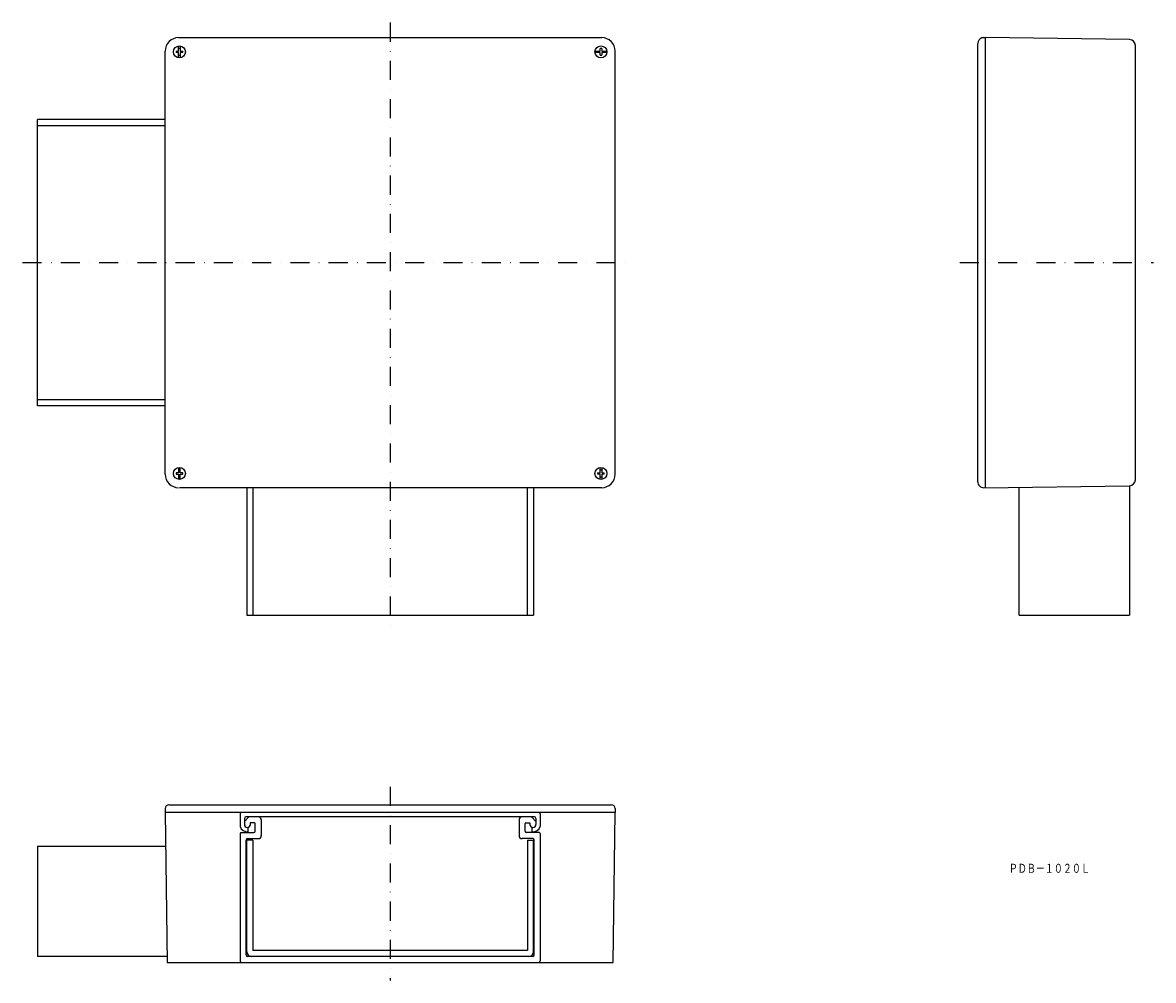
# Model space of a CAD drawing. Extents: x -199 to 555, y 42 to 681.
import ezdxf
from ezdxf.enums import TextEntityAlignment as Align

# ---------------------------------------------------------------- set-up
doc = ezdxf.new("R2010")
doc.units = 0
doc.linetypes.add('CENTER', pattern=[50.8, 31.75, -6.35, 6.35, -6.35])
doc.linetypes.add('DASHDOT', pattern=[25.4, 12.7, -6.35, 0, -6.35])
doc.layers.add('1', color=7, linetype='CONTINUOUS')
doc.styles.add('MDRAFSTD', font='TXT', dxfattribs={"bigfont": 'BIGFONT'})

msp = doc.modelspace()

# ---------------------------------------------------------------- linework, layer by layer
at = {"layer": '1', "color": 3, "linetype": 'DASHDOT'}
for p, q in [((46.41, 680.73), (46.41, 273.73)), ((-198.59, 520.73), (208.41, 520.73)), ((426.15, 520.73), (555.15, 520.73)), ((46.41, 171.32), (46.41, 42.32))]:
    msp.add_line(p, q, dxfattribs=at)
at = {"layer": '1', "color": 7, "linetype": 'CONTINUOUS'}
for p, q in [((-94.59, 670.73), (187.41, 670.73)), ((-94.59, 661.73), (-94.59, 665.2)), ((-93.59, 665.2), (-93.59, 661.73)), ((186.41, 661.73), (186.41, 663.43)), ((187.41, 663.43), (187.41, 661.73)), ((438.15, 374.72), (438.15, 666.82)), ((441.65, 670.73), (443.15, 670.73)), ((539.22, 669.45), (443.15, 670.73)), ((443.15, 370.73), (443.15, 670.73)), ((543.15, 376.01), (543.15, 665.46)), ((-103.59, 379.73), (-103.59, 661.73)), ((-96.28, 661.73), (-94.59, 661.73)), ((-94.59, 660.73), (-96.28, 660.73)), ((-94.59, 657.27), (-94.59, 660.73)), ((-93.59, 661.73), (-91.89, 661.73)), ((-91.89, 660.73), (-93.59, 660.73)), ((-93.59, 660.73), (-93.59, 657.27)), ((182.95, 661.73), (186.41, 661.73)), ((186.41, 660.73), (182.95, 660.73)), ((186.41, 659.04), (186.41, 660.73)), ((187.41, 661.73), (190.88, 661.73)), ((190.88, 660.73), (187.41, 660.73)), ((187.41, 660.73), (187.41, 659.04)), ((196.41, 379.73), (196.41, 661.73)), ((-188.59, 425.23), (-188.59, 616.23)), ((-103.59, 616.23), (-188.59, 616.23)), ((-188.59, 612.23), (-103.59, 612.23)), ((-103.59, 429.23), (-188.59, 429.23)), ((-103.59, 425.23), (-188.59, 425.23)), ((-94.59, 380.73), (-96.28, 380.73)), ((-96.28, 379.73), (-94.59, 379.73)), ((-94.59, 384.2), (-94.59, 380.73)), ((-94.59, 379.73), (-94.59, 376.27)), ((-93.59, 380.73), (-93.59, 384.2)), ((-91.89, 380.73), (-93.59, 380.73)), ((-93.59, 376.27), (-93.59, 379.73)), ((-93.59, 379.73), (-91.89, 379.73)), ((184.72, 380.73), (186.41, 380.73)), ((186.41, 379.73), (184.72, 379.73)), ((186.41, 380.73), (186.41, 384.2)), ((186.41, 376.27), (186.41, 379.73)), ((187.41, 384.2), (187.41, 380.73)), ((187.41, 380.73), (189.11, 380.73)), ((189.11, 379.73), (187.41, 379.73)), ((187.41, 379.73), (187.41, 376.27)), ((187.41, 370.73), (-94.09, 370.73)), ((-49.09, 370.73), (-49.09, 285.73)), ((-45.09, 370.73), (-45.09, 285.73)), ((137.91, 285.73), (137.91, 370.73)), ((141.91, 370.73), (141.91, 285.73)), ((442.21, 370.72), (539.22, 372.01)), ((465.65, 285.73), (465.65, 371.1)), ((539.15, 372.01), (539.15, 285.73)), ((-49.09, 285.73), (141.91, 285.73)), ((465.65, 285.73), (539.15, 285.73)), ((-101.09, 159.32), (193.91, 159.32)), ((-103.59, 156.82), (-103.59, 154.32)), ((196.41, 154.32), (-103.59, 154.32)), ((-103.59, 154.32), (-102.28, 54.32)), ((195.1, 54.32), (196.41, 154.32)), ((196.41, 156.82), (196.41, 154.32)), ((-46.8, 147.32), (-46.8, 146.32)), ((139.62, 147.32), (139.62, 146.32)), ((-49.09, 61.32), (-49.09, 135.82)), ((-45.09, 135.82), (-49.09, 135.82)), ((-45.09, 135.82), (-45.09, 62.32)), ((137.91, 135.82), (141.91, 135.82)), ((137.91, 135.82), (137.91, 62.32)), ((141.91, 61.32), (141.91, 135.82)), ((-188.59, 131.82), (-103.22, 131.82)), ((-188.59, 131.82), (-188.59, 58.32)), ((137.91, 62.32), (-45.09, 62.32)), ((-102.31, 58.32), (-188.59, 58.32)), ((-102.28, 54.32), (195.1, 54.32)), ((139.61, 58.32), (-46.79, 58.32))]:
    msp.add_line(p, q, dxfattribs=at)
at = {"layer": '1', "color": 3, "linetype": 'CONTINUOUS'}
for p, q in [((-53.59, 153.32), (-53.59, 144.92)), ((-41.09, 154.32), (-52.59, 154.32)), ((-50.79, 148.24), (-47.81, 151.32)), ((142.61, 151.32), (-49.79, 151.32)), ((143.61, 148.24), (140.64, 151.32)), ((146.41, 153.32), (146.41, 144.92)), ((-50.79, 150.32), (-50.79, 146.32)), ((-48.29, 141.34), (-48.29, 144.38)), ((-44, 147.32), (-46.8, 147.32)), ((-43.49, 141.82), (-43.49, 146.82)), ((-39.49, 149.32), (-39.49, 138.82)), ((132.31, 149.32), (132.31, 138.82)), ((136.31, 141.82), (136.31, 146.82)), ((136.82, 147.32), (139.62, 147.32)), ((141.11, 141.34), (141.11, 144.38)), ((143.61, 150.32), (143.61, 146.32)), ((-53.59, 140.32), (-53.59, 55.32)), ((-53.09, 140.82), (-44.49, 140.82)), ((-49.59, 59.32), (-49.59, 135.82)), ((-48.59, 136.82), (-41.49, 136.82)), ((141.41, 136.82), (134.31, 136.82)), ((145.91, 140.82), (137.31, 140.82)), ((142.41, 59.32), (142.41, 135.82)), ((146.41, 140.32), (146.41, 55.32)), ((-52.59, 54.32), (-41.09, 54.32)), ((141.41, 58.32), (-48.59, 58.32))]:
    msp.add_line(p, q, dxfattribs=at)
at = {"layer": '1', "color": 7, "linetype": 'CONTINUOUS'}
for centre in [(-94.09, 661.23), (186.91, 661.23), (-94.09, 380.23), (186.91, 380.23)]:
    msp.add_circle(centre, 4, dxfattribs=at)
for centre, radius, start, end in [((-94.59, 661.73), 9, 90, 180), ((-94.09, 661.23), 2.25, 77.16041, 102.83959), ((186.91, 661.23), 2.25, 77.16041, 102.83959), ((187.41, 661.73), 9, 0, 90), ((442.15, 666.82), 4, 109.47122, 180), ((441.65, 668.23), 2.5, 90, 109.47122), ((539.15, 665.46), 4, 0, 89), ((-94.09, 661.23), 2.25, 167.16041, 192.83959), ((-94.09, 661.23), 2.25, 257.16041, 282.83959), ((-94.09, 661.23), 2.25, 347.16041, 12.83959), ((186.91, 661.23), 2.25, 167.16041, 192.83959), ((186.91, 661.23), 2.25, 257.16041, 282.83959), ((186.91, 661.23), 2.25, 347.16041, 12.83959), ((-94.59, 379.73), 9, 180, 270), ((-94.09, 380.23), 2.25, 167.16041, 192.83959), ((-94.09, 380.23), 2.25, 77.16041, 102.83959), ((-94.09, 380.23), 2.25, 257.16041, 282.83959), ((-94.09, 380.23), 2.25, 347.16041, 12.83959), ((186.91, 380.23), 2.25, 167.16041, 192.83959), ((186.91, 380.23), 2.25, 77.16041, 102.83959), ((186.91, 380.23), 2.25, 257.16041, 282.83959), ((187.41, 379.73), 9, 270, 0), ((186.91, 380.23), 2.25, 347.16041, 12.83959), ((442.15, 374.72), 4, 180, 270.7627), ((539.15, 376.01), 4, 271, 0), ((-101.09, 156.82), 2.5, 90, 180), ((193.91, 156.82), 2.5, 0, 90), ((-48.79, 146.32), 5, 196.2602, 275.73917), ((-48.79, 146.32), 2, 180, 0), ((141.61, 146.32), 2, 180, 0), ((141.61, 146.32), 5, 264.26083, 343.7398), ((-48.59, 135.82), 1, 90, 180), ((141.41, 135.82), 1, 0, 90), ((-46.09, 61.32), 3, 180, 270), ((138.91, 61.32), 3, 270, 0)]:
    msp.add_arc(centre, radius, start, end, dxfattribs=at)
at = {"layer": '1', "color": 7, "linetype": 'CENTER'}
for centre, start, end in [((-52.59, 153.32), 90, 180), ((145.41, 153.32), 0, 90)]:
    msp.add_arc(centre, 1, start, end, dxfattribs=at)
at = {"layer": '1', "color": 3, "linetype": 'CONTINUOUS'}
for centre, radius, start, end in [((-49.79, 150.32), 1, 90, 180), ((-41.49, 149.32), 2, 0, 90), ((134.31, 149.32), 2, 90, 180), ((142.61, 150.32), 1, 0, 90), ((-44, 146.82), 0.5, 0, 90), ((136.82, 146.82), 0.5, 90, 180), ((-53.09, 140.32), 0.5, 90, 180), ((-44.49, 141.82), 1, 270, 0), ((-41.49, 138.82), 2, 270, 0), ((134.31, 138.82), 2, 180, 270), ((137.31, 141.82), 1, 180, 270), ((145.91, 140.32), 0.5, 0, 90), ((-52.59, 55.32), 1, 180, 270), ((-48.59, 59.32), 1, 180, 270), ((141.41, 59.32), 1, 270, 0), ((145.41, 55.32), 1, 270, 0)]:
    msp.add_arc(centre, radius, start, end, dxfattribs=at)

# ---------------------------------------------------------------- texts
at = {"layer": '1', "color": 7, "linetype": 'CONTINUOUS', "style": 'MDRAFSTD', "oblique": 14.99982, "width": 0.86983}
msp.add_text('ＰＤＢ－１０２０Ｌ', height=6, dxfattribs=at).set_placement((458.78, 114.02), (512.84, 114.02), align=Align.FIT)

doc.saveas('drawing.dxf')
